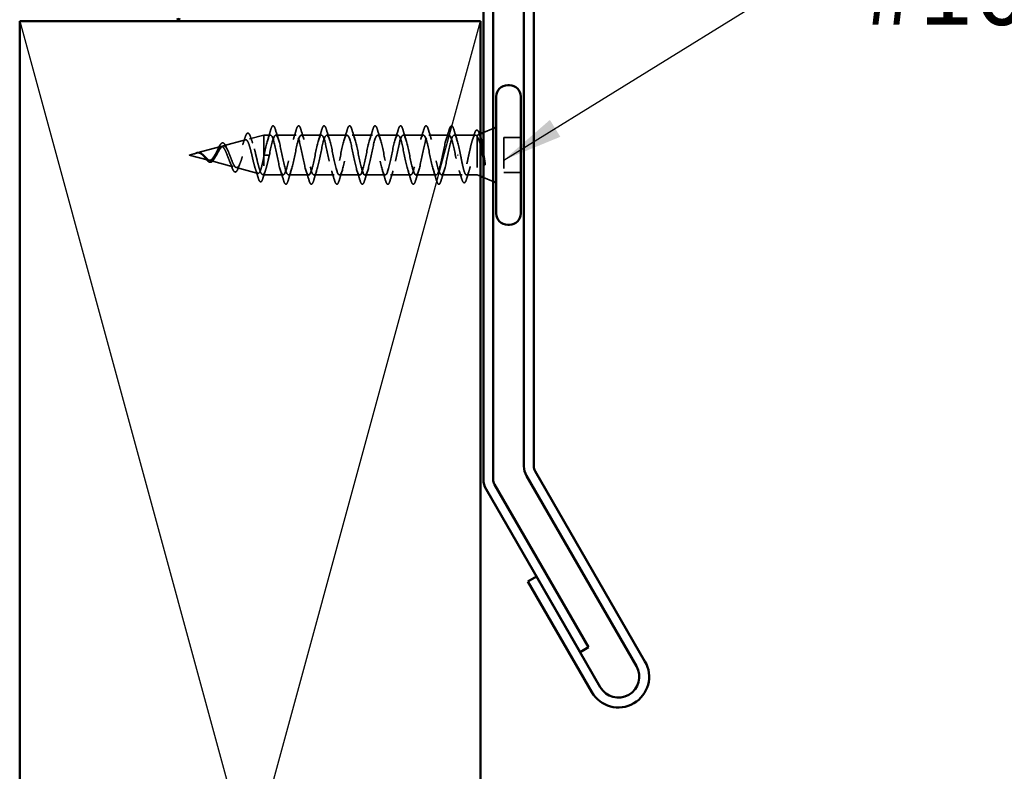
# Model space of a CAD drawing. Units: inches. Extents: x 0.6 to 33.4, y 0.6 to 21.4.
# Drawn here: x 17.2 to 20.4, y 9.8 to 12.3 of the extents above; entities that cross this region are included whole.
import ezdxf

# ---------------------------------------------------------------- set-up
doc = ezdxf.new("R2010")
doc.units = ezdxf.units.IN
doc.header["$LTSCALE"] = 2
doc.header["$MEASUREMENT"] = 0
doc.linetypes.add('DASHED', pattern=[0.2067, 0.1654, -0.0413])
for name, color, linetype, lineweight in [('Hidden (ANSI)', 7, 'DASHED', 35), ('Sketch Geometry (ANSI)', 7, 'Continuous', 25), ('Symbol (ANSI)', 7, 'Continuous', 25), ('Visible (ANSI)', 7, 'Continuous', 50)]:
    doc.layers.add(name, color=color, linetype=linetype, lineweight=lineweight)
doc.styles.add('Note Text (ANSI)', font='tahoma.ttf')
doc.dimstyles.new('Default (ANSI)$7', dxfattribs={"dimscale": 2, "dimtxt": 0.12, "dimasz": 0.098425, "dimexe": 0.125, "dimexo": 0.0625, "dimgap": 0.031496, "dimtad": 0, "dimtih": 1, "dimtoh": 1, "dimrnd": 1e-08, "dimzin": 4, "dimdsep": 46, "dimtxsty": 'Note Text (ANSI)', "dimcen": 0.09, "dimdle": 0.393701, "dimclrd": 256, "dimclre": 256, "dimclrt": 256, "dimadec": 0, "dimazin": 1, "dimtfac": 1, "dimtofl": 0, "dimtmove": 0, "dimatfit": 3, "dimfxl": 1, "dimtolj": 1, "dimtzin": 4, "dimlwd": -1, "dimlwe": -1, "dimarcsym": 0})

msp = doc.modelspace()

# ---------------------------------------------------------------- linework, layer by layer
at = {"layer": 'Hidden (ANSI)', "ltscale": 0.001508}
for q in [(17.74852, 12.26553), (17.74939, 12.26553)]:
    msp.add_line((17.74895, 12.2639), q, dxfattribs=at)
at = {"layer": 'Hidden (ANSI)', "ltscale": 0.046387}
msp.add_line((17.9798, 11.88228), (18.02695, 11.89489), dxfattribs=at)
at = {"layer": 'Hidden (ANSI)', "ltscale": 0.194373}
msp.add_line((18.02695, 11.89489), (18.02695, 11.76489), dxfattribs=at)
at = {"layer": 'Hidden (ANSI)', "ltscale": 0.020614}
msp.add_line((18.0487, 11.89489), (18.02695, 11.89489), dxfattribs=at)
at = {"layer": 'Hidden (ANSI)', "ltscale": 0.062755}
for p, q in [((18.1317, 11.89489), (18.0657, 11.89489)), ((18.2147, 11.89489), (18.1487, 11.89489)), ((18.2977, 11.89489), (18.2317, 11.89489)), ((18.3807, 11.89489), (18.3147, 11.89489)), ((18.4637, 11.89489), (18.3977, 11.89489)), ((18.5467, 11.89489), (18.4807, 11.89489)), ((18.6297, 11.89489), (18.5637, 11.89489)), ((18.1732, 11.76489), (18.1072, 11.76489)), ((18.2562, 11.76489), (18.1902, 11.76489)), ((18.3392, 11.76489), (18.2732, 11.76489)), ((18.4222, 11.76489), (18.3562, 11.76489)), ((18.5052, 11.76489), (18.4392, 11.76489)), ((18.5882, 11.76489), (18.5222, 11.76489))]:
    msp.add_line(p, q, dxfattribs=at)
at = {"layer": 'Hidden (ANSI)', "ltscale": 0.066139}
msp.add_line((18.71626, 11.89489), (18.6467, 11.89489), dxfattribs=at)
at = {"layer": 'Hidden (ANSI)', "ltscale": 0.006265}
msp.add_line((18.72576, 11.89643), (18.73195, 11.89893), dxfattribs=at)
at = {"layer": 'Hidden (ANSI)', "ltscale": 0.032759}
for p, q in [((18.74195, 11.90296), (18.77395, 11.91586)), ((18.74195, 11.75683), (18.77395, 11.74393))]:
    msp.add_line(p, q, dxfattribs=at)
at = {"layer": 'Hidden (ANSI)', "ltscale": 0.072171}
msp.add_line((17.89447, 11.85946), (17.96778, 11.87907), dxfattribs=at)
at = {"layer": 'Hidden (ANSI)', "ltscale": 0.004297}
msp.add_line((18.72195, 11.89124), (18.72195, 11.88956), dxfattribs=at)
at = {"layer": 'Hidden (ANSI)', "ltscale": 0.16912}
msp.add_line((18.72195, 11.88956), (18.72195, 11.76489), dxfattribs=at)
at = {"layer": 'Hidden (ANSI)', "ltscale": 0.053232}
for p, q in [((18.86395, 11.88639), (18.80795, 11.88639)), ((18.86395, 11.77339), (18.80795, 11.77339))]:
    msp.add_line(p, q, dxfattribs=at)
at = {"layer": 'Hidden (ANSI)', "ltscale": 0.107515}
msp.add_line((18.80795, 11.88639), (18.80795, 11.77339), dxfattribs=at)
at = {"layer": 'Hidden (ANSI)', "ltscale": 0.022741}
msp.add_line((17.78395, 11.82989), (17.80712, 11.83609), dxfattribs=at)
at = {"layer": 'Hidden (ANSI)', "ltscale": 0.077103}
msp.add_line((17.80914, 11.83663), (17.88745, 11.85758), dxfattribs=at)
at = {"layer": 'Hidden (ANSI)', "ltscale": 0.062337}
msp.add_line((17.78395, 11.82989), (17.84729, 11.81295), dxfattribs=at)
at = {"layer": 'Hidden (ANSI)', "ltscale": 0.074634}
msp.add_line((17.85181, 11.81174), (17.92762, 11.79147), dxfattribs=at)
at = {"layer": 'Hidden (ANSI)', "ltscale": 0.028664}
for p, q in [((18.03549, 11.82989), (18.02795, 11.82989)), ((18.04495, 11.82989), (18.03742, 11.82989))]:
    msp.add_line(p, q, dxfattribs=at)
at = {"layer": 'Hidden (ANSI)', "ltscale": 0.002412}
for p, q in [((18.03742, 11.82989), (18.03549, 11.82989)), ((18.65799, 11.82989), (18.65992, 11.82989))]:
    msp.add_line(p, q, dxfattribs=at)
at = {"layer": 'Hidden (ANSI)', "ltscale": 0.069707}
msp.add_line((17.93714, 11.78892), (18.00795, 11.76998), dxfattribs=at)
at = {"layer": 'Hidden (ANSI)', "ltscale": 0.004328}
msp.add_line((18.02246, 11.7661), (18.02695, 11.76489), dxfattribs=at)
at = {"layer": 'Hidden (ANSI)', "ltscale": 0.060136}
msp.add_line((18.0902, 11.76489), (18.02695, 11.76489), dxfattribs=at)
at = {"layer": 'Hidden (ANSI)', "ltscale": 0.063883}
msp.add_line((18.67239, 11.76489), (18.6052, 11.76489), dxfattribs=at)
at = {"layer": 'Hidden (ANSI)', "ltscale": 0.03317}
msp.add_line((18.72195, 11.76489), (18.68702, 11.76489), dxfattribs=at)
at = {"layer": 'Hidden (ANSI)', "ltscale": 0.010169}
msp.add_line((18.72195, 11.76489), (18.73195, 11.76086), dxfattribs=at)
at = {"layer": 'Hidden (ANSI)', "ltscale": 0.086584}
msp.add_open_spline([(17.96529, 11.88537), (17.96676, 11.8901), (17.96824, 11.89389), (17.97123, 11.89922), (17.9728, 11.90092), (17.97661, 11.90138), (17.97832, 11.90001), (17.98116, 11.89563), (17.98249, 11.89244), (17.9838, 11.8884)], degree=3, knots=[0, 0, 0, 0, 0.05815934, 0.05815934, 0.11692964, 0.11692964, 0.1740838, 0.1740838, 0.23024531, 0.23024531, 0.23024531, 0.23024531], dxfattribs=at)
at = {"layer": 'Hidden (ANSI)', "ltscale": 1.076982}
for points, knots in [([(18.65045, 11.82989), (18.64502, 11.85666), (18.63958, 11.88246), (18.63414, 11.89127), (18.6287, 11.90008), (18.62326, 11.89127), (18.61782, 11.87031), (18.61238, 11.84935), (18.60694, 11.81775), (18.6015, 11.79513), (18.59606, 11.77252), (18.59062, 11.76052), (18.58518, 11.76659), (18.57974, 11.77266), (18.5743, 11.79635), (18.56887, 11.82297), (18.56343, 11.84958), (18.55799, 11.87718), (18.55255, 11.88864), (18.54711, 11.90009), (18.54167, 11.89458), (18.53623, 11.87551), (18.53079, 11.85644), (18.52535, 11.8252), (18.51991, 11.80119), (18.51447, 11.77717), (18.50903, 11.76212), (18.50359, 11.76538), (18.49815, 11.76863), (18.49272, 11.78996), (18.48728, 11.81612), (18.48184, 11.84227), (18.4764, 11.87137), (18.47096, 11.88534), (18.46552, 11.89931), (18.46008, 11.89714), (18.45464, 11.88018), (18.4492, 11.86323), (18.44376, 11.8327), (18.43832, 11.80757), (18.43288, 11.78243), (18.42744, 11.7645), (18.422, 11.7649), (18.41657, 11.76531), (18.41113, 11.78402), (18.40569, 11.80942), (18.40025, 11.83482), (18.39481, 11.86508), (18.38937, 11.88141), (18.38393, 11.89773), (18.37849, 11.89894), (18.37305, 11.88429), (18.36761, 11.86963), (18.36217, 11.84017), (18.35673, 11.8142), (18.35129, 11.78823), (18.34585, 11.76762), (18.34042, 11.76517), (18.33498, 11.76272), (18.32954, 11.7786), (18.3241, 11.80296), (18.31866, 11.82732), (18.31322, 11.8584), (18.30778, 11.87689), (18.30234, 11.89538), (18.2969, 11.89995), (18.29146, 11.88777), (18.28602, 11.87559), (18.28058, 11.84753), (18.27514, 11.82101), (18.26971, 11.7945), (18.26427, 11.77145), (18.25883, 11.76617), (18.25339, 11.76089), (18.24795, 11.77377), (18.24251, 11.79681), (18.23707, 11.81985), (18.23163, 11.85138), (18.22619, 11.87183), (18.22075, 11.89228), (18.21531, 11.90017), (18.20987, 11.89059), (18.20443, 11.88102), (18.19899, 11.85468), (18.19356, 11.82793), (18.18812, 11.80118), (18.18268, 11.77594), (18.17724, 11.7679), (18.1718, 11.75986), (18.16636, 11.76958), (18.16092, 11.79103), (18.15548, 11.81249), (18.15004, 11.84413), (18.1446, 11.8663), (18.13916, 11.88847), (18.13372, 11.89958), (18.12828, 11.89273), (18.12284, 11.88587), (18.11741, 11.86155), (18.11197, 11.83487), (18.10653, 11.80818), (18.10109, 11.78106), (18.09565, 11.77034), (18.09021, 11.75962), (18.08477, 11.76607), (18.07933, 11.7857), (18.07389, 11.80533), (18.06845, 11.83671), (18.06301, 11.86035), (18.05757, 11.884), (18.05213, 11.8982), (18.04669, 11.89414), (18.04126, 11.89009), (18.03582, 11.86806), (18.03038, 11.84175), (18.02957, 11.83784), (18.02876, 11.83387), (18.02795, 11.82989)], [0, 0, 0, 0, 1.2352769, 1.2352769, 1.2352769, 2.4705539, 2.4705539, 2.4705539, 3.7058308, 3.7058308, 3.7058308, 4.9411078, 4.9411078, 4.9411078, 6.1763847, 6.1763847, 6.1763847, 7.4116617, 7.4116617, 7.4116617, 8.6469386, 8.6469386, 8.6469386, 9.8822156, 9.8822156, 9.8822156, 11.1174925, 11.1174925, 11.1174925, 12.3527695, 12.3527695, 12.3527695, 13.5880464, 13.5880464, 13.5880464, 14.8233233, 14.8233233, 14.8233233, 16.0586003, 16.0586003, 16.0586003, 17.2938772, 17.2938772, 17.2938772, 18.5291542, 18.5291542, 18.5291542, 19.7644311, 19.7644311, 19.7644311, 20.9997081, 20.9997081, 20.9997081, 22.234985, 22.234985, 22.234985, 23.470262, 23.470262, 23.470262, 24.7055389, 24.7055389, 24.7055389, 25.9408158, 25.9408158, 25.9408158, 27.1760928, 27.1760928, 27.1760928, 28.4113697, 28.4113697, 28.4113697, 29.6466467, 29.6466467, 29.6466467, 30.8819236, 30.8819236, 30.8819236, 32.1172006, 32.1172006, 32.1172006, 33.3524775, 33.3524775, 33.3524775, 34.5877545, 34.5877545, 34.5877545, 35.8230314, 35.8230314, 35.8230314, 37.0583084, 37.0583084, 37.0583084, 38.2935853, 38.2935853, 38.2935853, 39.5288622, 39.5288622, 39.5288622, 40.7641392, 40.7641392, 40.7641392, 41.9994161, 41.9994161, 41.9994161, 43.2346931, 43.2346931, 43.2346931, 44.46997, 44.46997, 44.46997, 45.705247, 45.705247, 45.705247, 46.9405239, 46.9405239, 46.9405239, 47.1238898, 47.1238898, 47.1238898, 47.1238898]), ([(18.04495, 11.82989), (18.05039, 11.85666), (18.05583, 11.88246), (18.06127, 11.89127), (18.06671, 11.90008), (18.07215, 11.89127), (18.07759, 11.87031), (18.08303, 11.84935), (18.08847, 11.81775), (18.09391, 11.79513), (18.09935, 11.77252), (18.10479, 11.76052), (18.11023, 11.76659), (18.11567, 11.77266), (18.1211, 11.79635), (18.12654, 11.82297), (18.13198, 11.84958), (18.13742, 11.87718), (18.14286, 11.88864), (18.1483, 11.90009), (18.15374, 11.89458), (18.15918, 11.87551), (18.16462, 11.85644), (18.17006, 11.8252), (18.1755, 11.80119), (18.18094, 11.77717), (18.18638, 11.76212), (18.19182, 11.76538), (18.19725, 11.76863), (18.20269, 11.78996), (18.20813, 11.81612), (18.21357, 11.84227), (18.21901, 11.87137), (18.22445, 11.88534), (18.22989, 11.89931), (18.23533, 11.89714), (18.24077, 11.88018), (18.24621, 11.86323), (18.25165, 11.8327), (18.25709, 11.80757), (18.26253, 11.78243), (18.26797, 11.7645), (18.2734, 11.7649), (18.27884, 11.76531), (18.28428, 11.78402), (18.28972, 11.80942), (18.29516, 11.83482), (18.3006, 11.86508), (18.30604, 11.88141), (18.31148, 11.89773), (18.31692, 11.89894), (18.32236, 11.88429), (18.3278, 11.86963), (18.33324, 11.84017), (18.33868, 11.8142), (18.34411, 11.78823), (18.34955, 11.76762), (18.35499, 11.76517), (18.36043, 11.76272), (18.36587, 11.7786), (18.37131, 11.80296), (18.37675, 11.82732), (18.38219, 11.8584), (18.38763, 11.87689), (18.39307, 11.89538), (18.39851, 11.89995), (18.40395, 11.88777), (18.40939, 11.87559), (18.41483, 11.84753), (18.42026, 11.82101), (18.4257, 11.7945), (18.43114, 11.77145), (18.43658, 11.76617), (18.44202, 11.76089), (18.44746, 11.77377), (18.4529, 11.79681), (18.45834, 11.81985), (18.46378, 11.85138), (18.46922, 11.87183), (18.47466, 11.89228), (18.4801, 11.90017), (18.48554, 11.89059), (18.49098, 11.88102), (18.49641, 11.85468), (18.50185, 11.82793), (18.50729, 11.80118), (18.51273, 11.77594), (18.51817, 11.7679), (18.52361, 11.75986), (18.52905, 11.76958), (18.53449, 11.79103), (18.53993, 11.81249), (18.54537, 11.84413), (18.55081, 11.8663), (18.55625, 11.88847), (18.56169, 11.89958), (18.56713, 11.89273), (18.57256, 11.88587), (18.578, 11.86155), (18.58344, 11.83487), (18.58888, 11.80818), (18.59432, 11.78106), (18.59976, 11.77034), (18.6052, 11.75962), (18.61064, 11.76607), (18.61608, 11.7857), (18.62152, 11.80533), (18.62696, 11.83671), (18.6324, 11.86035), (18.63784, 11.884), (18.64328, 11.8982), (18.64871, 11.89414), (18.65415, 11.89009), (18.65959, 11.86806), (18.66503, 11.84175), (18.66584, 11.83784), (18.66665, 11.83387), (18.66745, 11.82989)], [-47.1238898, -47.1238898, -47.1238898, -47.1238898, -45.8886129, -45.8886129, -45.8886129, -44.6533359, -44.6533359, -44.6533359, -43.418059, -43.418059, -43.418059, -42.182782, -42.182782, -42.182782, -40.9475051, -40.9475051, -40.9475051, -39.7122281, -39.7122281, -39.7122281, -38.4769512, -38.4769512, -38.4769512, -37.2416742, -37.2416742, -37.2416742, -36.0063973, -36.0063973, -36.0063973, -34.7711204, -34.7711204, -34.7711204, -33.5358434, -33.5358434, -33.5358434, -32.3005665, -32.3005665, -32.3005665, -31.0652895, -31.0652895, -31.0652895, -29.8300126, -29.8300126, -29.8300126, -28.5947356, -28.5947356, -28.5947356, -27.3594587, -27.3594587, -27.3594587, -26.1241817, -26.1241817, -26.1241817, -24.8889048, -24.8889048, -24.8889048, -23.6536278, -23.6536278, -23.6536278, -22.4183509, -22.4183509, -22.4183509, -21.183074, -21.183074, -21.183074, -19.947797, -19.947797, -19.947797, -18.7125201, -18.7125201, -18.7125201, -17.4772431, -17.4772431, -17.4772431, -16.2419662, -16.2419662, -16.2419662, -15.0066892, -15.0066892, -15.0066892, -13.7714123, -13.7714123, -13.7714123, -12.5361353, -12.5361353, -12.5361353, -11.3008584, -11.3008584, -11.3008584, -10.0655815, -10.0655815, -10.0655815, -8.8303045, -8.8303045, -8.8303045, -7.5950276, -7.5950276, -7.5950276, -6.3597506, -6.3597506, -6.3597506, -5.1244737, -5.1244737, -5.1244737, -3.8891967, -3.8891967, -3.8891967, -2.6539198, -2.6539198, -2.6539198, -1.4186428, -1.4186428, -1.4186428, -0.1833659, -0.1833659, -0.1833659, 0, 0, 0, 0])]:
    msp.add_open_spline(points, degree=3, knots=knots, dxfattribs=at)
at = {"layer": 'Hidden (ANSI)', "ltscale": 0.031888}
for points in [[(18.03988, 11.88092), (18.04329, 11.89133), (18.04652, 11.90199), (18.04965, 11.91267)], [(18.06476, 11.91267), (18.06789, 11.90199), (18.07112, 11.89133), (18.07453, 11.88092)], [(18.12288, 11.88092), (18.12629, 11.89133), (18.12952, 11.90199), (18.13265, 11.91267)], [(18.14776, 11.91267), (18.15089, 11.90199), (18.15412, 11.89133), (18.15753, 11.88092)], [(18.20588, 11.88092), (18.20929, 11.89133), (18.21252, 11.90199), (18.21565, 11.91267)], [(18.23076, 11.91267), (18.23389, 11.90199), (18.23712, 11.89133), (18.24053, 11.88092)], [(18.28888, 11.88092), (18.29229, 11.89133), (18.29552, 11.90199), (18.29865, 11.91267)], [(18.31376, 11.91267), (18.31689, 11.90199), (18.32012, 11.89133), (18.32353, 11.88092)], [(18.37188, 11.88092), (18.37529, 11.89133), (18.37852, 11.90199), (18.38165, 11.91267)], [(18.39676, 11.91267), (18.39989, 11.90199), (18.40312, 11.89133), (18.40653, 11.88092)], [(18.45488, 11.88092), (18.45829, 11.89133), (18.46152, 11.90199), (18.46465, 11.91267)], [(18.47976, 11.91267), (18.48289, 11.90199), (18.48612, 11.89133), (18.48953, 11.88092)], [(18.53788, 11.88092), (18.54129, 11.89133), (18.54452, 11.90199), (18.54765, 11.91267)], [(18.56276, 11.91267), (18.56589, 11.90199), (18.56912, 11.89133), (18.57253, 11.88092)], [(18.62088, 11.88092), (18.62429, 11.89133), (18.62752, 11.90199), (18.63065, 11.91267)], [(18.64576, 11.91267), (18.64889, 11.90199), (18.65212, 11.89133), (18.65553, 11.88092)], [(18.09115, 11.74711), (18.08802, 11.7578), (18.08479, 11.76846), (18.08138, 11.77887)], [(18.11603, 11.77887), (18.11262, 11.76846), (18.10939, 11.7578), (18.10626, 11.74711)], [(18.17415, 11.74711), (18.17102, 11.7578), (18.16779, 11.76846), (18.16438, 11.77887)], [(18.19903, 11.77887), (18.19562, 11.76846), (18.19239, 11.7578), (18.18926, 11.74711)], [(18.25715, 11.74711), (18.25402, 11.7578), (18.25079, 11.76846), (18.24738, 11.77887)], [(18.28203, 11.77887), (18.27862, 11.76846), (18.27539, 11.7578), (18.27226, 11.74711)], [(18.34015, 11.74711), (18.33702, 11.7578), (18.33379, 11.76846), (18.33038, 11.77887)], [(18.36503, 11.77887), (18.36162, 11.76846), (18.35839, 11.7578), (18.35526, 11.74711)], [(18.42315, 11.74711), (18.42002, 11.7578), (18.41679, 11.76846), (18.41338, 11.77887)], [(18.44803, 11.77887), (18.44462, 11.76846), (18.44139, 11.7578), (18.43826, 11.74711)], [(18.50615, 11.74711), (18.50302, 11.7578), (18.49979, 11.76846), (18.49638, 11.77887)], [(18.53103, 11.77887), (18.52762, 11.76846), (18.52439, 11.7578), (18.52126, 11.74711)], [(18.58915, 11.74711), (18.58602, 11.7578), (18.58279, 11.76846), (18.57938, 11.77887)], [(18.61403, 11.77887), (18.61062, 11.76846), (18.60739, 11.7578), (18.60426, 11.74711)]]:
    msp.add_open_spline(points, degree=3, dxfattribs=at)
at = {"layer": 'Hidden (ANSI)', "ltscale": 0.090851}
for points in [[(18.04965, 11.91267), (18.05114, 11.91774), (18.0526, 11.9213), (18.05512, 11.92426), (18.05612, 11.92491), (18.05908, 11.92487), (18.06047, 11.92324), (18.06277, 11.91876), (18.06377, 11.91605), (18.06476, 11.91267)], [(18.13265, 11.91267), (18.13414, 11.91774), (18.1356, 11.9213), (18.13812, 11.92426), (18.13912, 11.92491), (18.14208, 11.92487), (18.14347, 11.92324), (18.14577, 11.91876), (18.14677, 11.91605), (18.14776, 11.91267)], [(18.21565, 11.91267), (18.21714, 11.91774), (18.2186, 11.9213), (18.22112, 11.92426), (18.22212, 11.92491), (18.22508, 11.92487), (18.22647, 11.92324), (18.22877, 11.91876), (18.22977, 11.91605), (18.23076, 11.91267)], [(18.29865, 11.91267), (18.30014, 11.91774), (18.3016, 11.9213), (18.30412, 11.92426), (18.30512, 11.92491), (18.30808, 11.92487), (18.30947, 11.92324), (18.31177, 11.91876), (18.31277, 11.91605), (18.31376, 11.91267)], [(18.38165, 11.91267), (18.38314, 11.91774), (18.3846, 11.9213), (18.38712, 11.92426), (18.38812, 11.92491), (18.39108, 11.92487), (18.39247, 11.92324), (18.39477, 11.91876), (18.39577, 11.91605), (18.39676, 11.91267)], [(18.46465, 11.91267), (18.46614, 11.91774), (18.4676, 11.9213), (18.47012, 11.92426), (18.47112, 11.92491), (18.47408, 11.92487), (18.47547, 11.92324), (18.47777, 11.91876), (18.47877, 11.91605), (18.47976, 11.91267)], [(18.54765, 11.91267), (18.54914, 11.91774), (18.5506, 11.9213), (18.55312, 11.92426), (18.55412, 11.92491), (18.55708, 11.92487), (18.55847, 11.92324), (18.56077, 11.91876), (18.56177, 11.91605), (18.56276, 11.91267)], [(18.63065, 11.91267), (18.63214, 11.91774), (18.6336, 11.9213), (18.63612, 11.92426), (18.63712, 11.92491), (18.64008, 11.92487), (18.64147, 11.92324), (18.64377, 11.91876), (18.64477, 11.91605), (18.64576, 11.91267)], [(18.10626, 11.74711), (18.10477, 11.74205), (18.10331, 11.73848), (18.10079, 11.73553), (18.09979, 11.73488), (18.09683, 11.73492), (18.09543, 11.73655), (18.09314, 11.74103), (18.09214, 11.74374), (18.09115, 11.74711)], [(18.18926, 11.74711), (18.18777, 11.74205), (18.18631, 11.73848), (18.18379, 11.73553), (18.18279, 11.73488), (18.17983, 11.73492), (18.17843, 11.73655), (18.17614, 11.74103), (18.17514, 11.74374), (18.17415, 11.74711)], [(18.27226, 11.74711), (18.27077, 11.74205), (18.26931, 11.73848), (18.26679, 11.73553), (18.26579, 11.73488), (18.26283, 11.73492), (18.26143, 11.73655), (18.25914, 11.74103), (18.25814, 11.74374), (18.25715, 11.74711)], [(18.35526, 11.74711), (18.35377, 11.74205), (18.35231, 11.73848), (18.34979, 11.73553), (18.34879, 11.73488), (18.34583, 11.73492), (18.34443, 11.73655), (18.34214, 11.74103), (18.34114, 11.74374), (18.34015, 11.74711)], [(18.43826, 11.74711), (18.43677, 11.74205), (18.43531, 11.73848), (18.43279, 11.73553), (18.43179, 11.73488), (18.42883, 11.73492), (18.42743, 11.73655), (18.42514, 11.74103), (18.42414, 11.74374), (18.42315, 11.74711)], [(18.52126, 11.74711), (18.51977, 11.74205), (18.51831, 11.73848), (18.51579, 11.73553), (18.51479, 11.73488), (18.51183, 11.73492), (18.51043, 11.73655), (18.50814, 11.74103), (18.50714, 11.74374), (18.50615, 11.74711)], [(18.60426, 11.74711), (18.60277, 11.74205), (18.60131, 11.73848), (18.59879, 11.73553), (18.59779, 11.73488), (18.59483, 11.73492), (18.59343, 11.73655), (18.59114, 11.74103), (18.59014, 11.74374), (18.58915, 11.74711)]]:
    msp.add_open_spline(points, degree=3, knots=[0, 0, 0, 0, 0.08068206, 0.08068206, 0.12137804, 0.12137804, 0.18811443, 0.18811443, 0.24184971, 0.24184971, 0.24184971, 0.24184971], dxfattribs=at)
at = {"layer": 'Hidden (ANSI)', "ltscale": 0.324094}
msp.add_open_spline([(18.72195, 11.88956), (18.72009, 11.893), (18.71825, 11.89481), (18.71453, 11.89497), (18.71269, 11.89333), (18.70897, 11.88676), (18.70713, 11.88192), (18.70341, 11.86965), (18.70157, 11.86236), (18.69785, 11.84631), (18.69601, 11.83772), (18.69229, 11.82041), (18.69044, 11.81186), (18.68672, 11.79598), (18.68488, 11.78882), (18.68116, 11.77687), (18.67932, 11.77221), (18.6756, 11.76606), (18.67376, 11.76463), (18.67004, 11.76524), (18.6682, 11.76727), (18.66448, 11.77454), (18.66263, 11.77971), (18.65905, 11.79205), (18.65734, 11.79893), (18.65389, 11.81391), (18.65218, 11.82187), (18.65045, 11.82989)], degree=3, knots=[0, 0, 0, 0, 0.06748173, 0.06748173, 0.13496346, 0.13496346, 0.20244519, 0.20244519, 0.26992692, 0.26992692, 0.33740864, 0.33740864, 0.40489037, 0.40489037, 0.4723721, 0.4723721, 0.53985383, 0.53985383, 0.60733556, 0.60733556, 0.67481729, 0.67481729, 0.74229902, 0.74229902, 0.8048716, 0.8048716, 0.86744418, 0.86744418, 0.86744418, 0.86744418], dxfattribs=at)
at = {"layer": 'Hidden (ANSI)', "ltscale": 0.018879}
msp.add_open_spline([(18.70655, 11.8798), (18.70861, 11.88594), (18.71059, 11.89218), (18.71253, 11.89846)], degree=3, dxfattribs=at)
at = {"layer": 'Hidden (ANSI)', "ltscale": 0.088709}
msp.add_open_spline([(18.71253, 11.89846), (18.71402, 11.90329), (18.71551, 11.90684), (18.71797, 11.91001), (18.71886, 11.91076), (18.72182, 11.91155), (18.72365, 11.91016), (18.7258, 11.90671), (18.72645, 11.90538), (18.72788, 11.90192), (18.72866, 11.89967), (18.72944, 11.89709)], degree=3, knots=[0, 0, 0, 0, 0.0707422, 0.0707422, 0.10601969, 0.10601969, 0.17099056, 0.17099056, 0.2005585, 0.2005585, 0.23613752, 0.23613752, 0.23613752, 0.23613752], dxfattribs=at)
at = {"layer": 'Hidden (ANSI)', "ltscale": 0.061402}
msp.add_open_spline([(18.72195, 11.89124), (18.72346, 11.89467), (18.72493, 11.89648), (18.72789, 11.89668), (18.72936, 11.895), (18.73143, 11.89028), (18.73204, 11.88863), (18.73263, 11.88673)], degree=3, knots=[0, 0, 0, 0, 0.06713685, 0.06713685, 0.13596331, 0.13596331, 0.1644502, 0.1644502, 0.1644502, 0.1644502], dxfattribs=at)
at = {"layer": 'Hidden (ANSI)', "ltscale": 0.008144}
msp.add_open_spline([(18.72944, 11.89709), (18.73027, 11.89435), (18.73111, 11.89162), (18.73195, 11.88889)], degree=3, dxfattribs=at)
at = {"layer": 'Hidden (ANSI)', "ltscale": 0.544082}
msp.add_open_spline([(18.02695, 11.82444), (18.02528, 11.81599), (18.0236, 11.80785), (18.02022, 11.79332), (18.01854, 11.78704), (18.01515, 11.77716), (18.01348, 11.77362), (18.01009, 11.76973), (18.00841, 11.76936), (18.00502, 11.77181), (18.00334, 11.77454), (17.99994, 11.78268), (17.99826, 11.78796), (17.99486, 11.8003), (17.99318, 11.8072), (17.98978, 11.82164), (17.98809, 11.82902), (17.98469, 11.84324), (17.983, 11.84994), (17.97959, 11.86174), (17.9779, 11.86675), (17.97449, 11.87441), (17.9728, 11.87703), (17.96938, 11.87954), (17.96769, 11.87948), (17.96426, 11.87672), (17.96257, 11.87411), (17.95914, 11.86677), (17.95744, 11.86216), (17.95401, 11.85162), (17.95231, 11.84584), (17.94887, 11.83394), (17.94717, 11.82796), (17.94372, 11.81666), (17.94201, 11.81145), (17.93856, 11.80252), (17.93685, 11.79886), (17.93339, 11.79359), (17.93167, 11.79198), (17.9282, 11.791), (17.92648, 11.79158), (17.923, 11.79479), (17.92128, 11.79733), (17.91779, 11.80395), (17.91606, 11.80791), (17.91255, 11.81664), (17.91082, 11.82129), (17.9073, 11.83054), (17.90556, 11.83504), (17.90203, 11.84324), (17.90028, 11.84687), (17.89673, 11.85271), (17.89497, 11.8549), (17.8914, 11.85755), (17.88963, 11.85804), (17.88604, 11.85729), (17.88426, 11.85612), (17.88064, 11.85237), (17.87884, 11.84988), (17.87541, 11.84437), (17.87382, 11.84154), (17.8706, 11.8357), (17.86901, 11.83276), (17.86737, 11.82989)], degree=3, knots=[0, 0, 0, 0, 0.0662455, 0.0662455, 0.1312266, 0.1312266, 0.1949439, 0.1949439, 0.2573984, 0.2573984, 0.3185909, 0.3185909, 0.3785225, 0.3785225, 0.4371941, 0.4371941, 0.4946071, 0.4946071, 0.5507627, 0.5507627, 0.6056626, 0.6056626, 0.6593082, 0.6593082, 0.7117016, 0.7117016, 0.7628447, 0.7628447, 0.8127399, 0.8127399, 0.8613896, 0.8613896, 0.9087967, 0.9087967, 0.9549645, 0.9549645, 0.9998965, 0.9998965, 1.0435967, 1.0435967, 1.0860698, 1.0860698, 1.1273208, 1.1273208, 1.1673558, 1.1673558, 1.2061815, 1.2061815, 1.2438056, 1.2438056, 1.2802371, 1.2802371, 1.3154864, 1.3154864, 1.3495657, 1.3495657, 1.3824892, 1.3824892, 1.4142741, 1.4142741, 1.4412543, 1.4412543, 1.4671582, 1.4671582, 1.4671582, 1.4671582], dxfattribs=at)
at = {"layer": 'Hidden (ANSI)', "ltscale": 0.504207}
msp.add_open_spline([(17.87314, 11.82989), (17.87517, 11.83346), (17.87712, 11.83713), (17.88106, 11.84426), (17.883, 11.84762), (17.88689, 11.85344), (17.88881, 11.85578), (17.89267, 11.859), (17.89457, 11.85978), (17.8984, 11.85955), (17.90029, 11.85849), (17.9041, 11.8546), (17.90597, 11.85175), (17.90975, 11.84463), (17.91162, 11.84039), (17.91538, 11.8311), (17.91724, 11.82614), (17.92098, 11.81622), (17.92283, 11.81138), (17.92656, 11.80256), (17.9284, 11.79871), (17.93212, 11.79263), (17.93395, 11.79052), (17.93766, 11.78842), (17.93949, 11.78853), (17.94318, 11.79105), (17.945, 11.7935), (17.94869, 11.80048), (17.9505, 11.80499), (17.95418, 11.81552), (17.95599, 11.82145), (17.95966, 11.83394), (17.96147, 11.84037), (17.96513, 11.85283), (17.96694, 11.85871), (17.97059, 11.86905), (17.97239, 11.87335), (17.97604, 11.87973), (17.97784, 11.88167), (17.98148, 11.88281), (17.98328, 11.88194), (17.98691, 11.87739), (17.98871, 11.8737), (17.99233, 11.86392), (17.99413, 11.85788), (17.99775, 11.84421), (17.99955, 11.83669), (18.00316, 11.82118), (18.00496, 11.81334), (18.00857, 11.79842), (18.01036, 11.79151), (18.01397, 11.77963), (18.01576, 11.77482), (18.01913, 11.76848), (18.02069, 11.76669), (18.02384, 11.76562), (18.0254, 11.76639), (18.02695, 11.76842)], degree=3, knots=[0, 0, 0, 0, 0.0315308, 0.0315308, 0.0641805, 0.0641805, 0.0979786, 0.0979786, 0.1329491, 0.1329491, 0.1691118, 0.1691118, 0.2064833, 0.2064833, 0.2450775, 0.2450775, 0.2849064, 0.2849064, 0.3259802, 0.3259802, 0.3683075, 0.3683075, 0.4118959, 0.4118959, 0.4567522, 0.4567522, 0.5028821, 0.5028821, 0.5502906, 0.5502906, 0.5989824, 0.5989824, 0.6489613, 0.6489613, 0.7002309, 0.7002309, 0.7527945, 0.7527945, 0.8066547, 0.8066547, 0.8618141, 0.8618141, 0.918275, 0.918275, 0.9760395, 0.9760395, 1.0351092, 1.0351092, 1.095486, 1.095486, 1.1571712, 1.1571712, 1.2201662, 1.2201662, 1.2761521, 1.2761521, 1.3331843, 1.3331843, 1.3331843, 1.3331843], dxfattribs=at)
at = {"layer": 'Hidden (ANSI)', "ltscale": 0.073601}
msp.add_open_spline([(17.87781, 11.84977), (17.87932, 11.85323), (17.88082, 11.85643), (17.88375, 11.86185), (17.88521, 11.86412), (17.88821, 11.86762), (17.8898, 11.86883), (17.89314, 11.86972), (17.89491, 11.86931), (17.8979, 11.8672), (17.89922, 11.86563), (17.9018, 11.86157), (17.90306, 11.85903), (17.90429, 11.85612)], degree=3, knots=[0, 0, 0, 0, 0.03175002, 0.03175002, 0.06375291, 0.06375291, 0.09788531, 0.09788531, 0.13242329, 0.13242329, 0.16389148, 0.16389148, 0.19582475, 0.19582475, 0.19582475, 0.19582475], dxfattribs=at)
at = {"layer": 'Hidden (ANSI)', "ltscale": 0.023076}
msp.add_open_spline([(17.95778, 11.86287), (17.96042, 11.87014), (17.9629, 11.87773), (17.96529, 11.88537)], degree=3, dxfattribs=at)
at = {"layer": 'Hidden (ANSI)', "ltscale": 0.020481}
msp.add_open_spline([(17.9838, 11.8884), (17.98598, 11.88168), (17.98823, 11.87502), (17.9906, 11.86859)], degree=3, dxfattribs=at)
at = {"layer": 'Hidden (ANSI)', "ltscale": 0.275683}
msp.add_open_spline([(18.66745, 11.82989), (18.66911, 11.82128), (18.67074, 11.81274), (18.67404, 11.79684), (18.67568, 11.78963), (18.67898, 11.77754), (18.68062, 11.77277), (18.68392, 11.76635), (18.68556, 11.76477), (18.68886, 11.76503), (18.6905, 11.76688), (18.6938, 11.77378), (18.69544, 11.77876), (18.69874, 11.79123), (18.70037, 11.79858), (18.70368, 11.81468), (18.70531, 11.82326), (18.70862, 11.84049), (18.71025, 11.84896), (18.71356, 11.86466), (18.71519, 11.87171), (18.7177, 11.8806), (18.71855, 11.88328), (18.72025, 11.88787), (18.7211, 11.88977), (18.72195, 11.89124)], degree=3, knots=[0, 0, 0, 0, 0.06687142, 0.06687142, 0.13374283, 0.13374283, 0.20061425, 0.20061425, 0.26748567, 0.26748567, 0.33435708, 0.33435708, 0.4012285, 0.4012285, 0.46809992, 0.46809992, 0.53497133, 0.53497133, 0.60184275, 0.60184275, 0.66871417, 0.66871417, 0.70324308, 0.70324308, 0.737772, 0.737772, 0.737772, 0.737772], dxfattribs=at)
at = {"layer": 'Hidden (ANSI)', "ltscale": 0.042128}
msp.add_open_spline([(18.73195, 11.86426), (18.7306, 11.86918), (18.72924, 11.87363), (18.72591, 11.88287), (18.72396, 11.88698), (18.72195, 11.88956)], degree=3, knots=[0.17048443, 0.17048443, 0.17048443, 0.17048443, 0.21768686, 0.21768686, 0.28372234, 0.28372234, 0.28372234, 0.28372234], dxfattribs=at)
at = {"layer": 'Hidden (ANSI)', "ltscale": 0.014821}
msp.add_open_spline([(17.80376, 11.83501), (17.80211, 11.83441), (17.80083, 11.83386), (17.80017, 11.83356), (17.80006, 11.83351), (17.79996, 11.83346), (17.79994, 11.83344), (17.79991, 11.83342), (17.7999, 11.83342), (17.79989, 11.83341), (17.79989, 11.83341), (17.79989, 11.83341), (17.79989, 11.83341), (17.79989, 11.83341), (17.79989, 11.83341), (17.79989, 11.8334), (17.79989, 11.8334), (17.7999, 11.8334), (17.7999, 11.8334), (17.7999, 11.8334), (17.79991, 11.8334), (17.79993, 11.83341), (17.79995, 11.83341), (17.80008, 11.83344), (17.8003, 11.83352), (17.8007, 11.83366), (17.8011, 11.8338), (17.80214, 11.8342), (17.80274, 11.83443), (17.80562, 11.83553), (17.80787, 11.83636), (17.81015, 11.83688)], degree=3, knots=[0, 0, 0, 0, 0.01397013, 0.01397013, 0.01635801, 0.01635801, 0.01712636, 0.01712636, 0.01759978, 0.01759978, 0.01773598, 0.01773598, 0.01781809, 0.01781809, 0.01788584, 0.01788584, 0.01795891, 0.01795891, 0.01807628, 0.01807628, 0.01833703, 0.01833703, 0.01916095, 0.01916095, 0.02439922, 0.02439922, 0.04499316, 0.04499316, 0.07213098, 0.07213098, 0.1773839, 0.1773839, 0.1773839, 0.1773839], dxfattribs=at)
at = {"layer": 'Hidden (ANSI)', "ltscale": 0.013567}
msp.add_open_spline([(17.80003, 11.83349), (17.80199, 11.83447), (17.80394, 11.83551), (17.80764, 11.83718), (17.80945, 11.83785), (17.81153, 11.8383), (17.81186, 11.83837), (17.81219, 11.83842)], degree=3, knots=[0, 0, 0, 0, 0.016775095, 0.016775095, 0.033169004, 0.033169004, 0.03632094, 0.03632094, 0.03632094, 0.03632094], dxfattribs=at)
at = {"layer": 'Hidden (ANSI)', "ltscale": 0.007962}
msp.add_open_spline([(17.81114, 11.83681), (17.81014, 11.83673), (17.80912, 11.83657), (17.80667, 11.83601), (17.80523, 11.83555), (17.80376, 11.83501)], degree=3, knots=[0, 0, 0, 0, 0.009046419, 0.009046419, 0.021574315, 0.021574315, 0.021574315, 0.021574315], dxfattribs=at)
at = {"layer": 'Hidden (ANSI)', "ltscale": 0.003543}
msp.add_open_spline([(17.81015, 11.83688), (17.81067, 11.837), (17.8112, 11.8371), (17.81229, 11.83728), (17.81285, 11.83735), (17.81341, 11.83739)], degree=3, knots=[0, 0, 0, 0, 0.0046577974, 0.0046577974, 0.0097216205, 0.0097216205, 0.0097216205, 0.0097216205], dxfattribs=at)
at = {"layer": 'Hidden (ANSI)', "ltscale": 0.083957}
msp.add_open_spline([(17.86737, 11.82989), (17.86555, 11.82671), (17.86371, 11.8237), (17.85995, 11.81858), (17.85808, 11.8165), (17.85426, 11.81361), (17.85237, 11.81279), (17.84849, 11.8125), (17.84656, 11.81299), (17.84259, 11.8151), (17.84062, 11.81665), (17.83654, 11.82043), (17.83452, 11.82258), (17.83031, 11.82694), (17.82822, 11.82907), (17.82384, 11.83279), (17.82166, 11.83431), (17.818, 11.83596), (17.81664, 11.83639), (17.8139, 11.83686), (17.81254, 11.83692), (17.81114, 11.83681)], degree=3, knots=[0, 0, 0, 0, 0.02818547, 0.02818547, 0.05535616, 0.05535616, 0.08155578, 0.08155578, 0.10684016, 0.10684016, 0.13128192, 0.13128192, 0.1549776, 0.1549776, 0.17805851, 0.17805851, 0.20070773, 0.20070773, 0.21389493, 0.21389493, 0.22660204, 0.22660204, 0.22660204, 0.22660204], dxfattribs=at)
at = {"layer": 'Hidden (ANSI)', "ltscale": 0.018237}
msp.add_open_spline([(17.81219, 11.83842), (17.81414, 11.83872), (17.81607, 11.83865), (17.81976, 11.83771), (17.82155, 11.83688), (17.82448, 11.83498), (17.82568, 11.83404), (17.82684, 11.833)], degree=3, knots=[0, 0, 0, 0, 0.018430565, 0.018430565, 0.036071151, 0.036071151, 0.04873514, 0.04873514, 0.04873514, 0.04873514], dxfattribs=at)
at = {"layer": 'Hidden (ANSI)', "ltscale": 0.089656}
msp.add_open_spline([(17.81341, 11.83739), (17.81622, 11.8376), (17.81885, 11.83717), (17.82408, 11.83498), (17.82652, 11.83331), (17.83141, 11.82915), (17.83372, 11.82677), (17.83836, 11.82192), (17.84057, 11.81955), (17.84502, 11.81543), (17.84717, 11.81378), (17.85148, 11.81162), (17.85356, 11.8112), (17.85776, 11.81176), (17.8598, 11.81279), (17.86376, 11.81609), (17.86563, 11.81827), (17.86942, 11.82356), (17.87129, 11.82664), (17.87314, 11.82989)], degree=3, knots=[0, 0, 0, 0, 0.02542118, 0.02542118, 0.05061597, 0.05061597, 0.07599611, 0.07599611, 0.10184452, 0.10184452, 0.12835573, 0.12835573, 0.15566688, 0.15566688, 0.18387744, 0.18387744, 0.21097071, 0.21097071, 0.23938117, 0.23938117, 0.23938117, 0.23938117], dxfattribs=at)
at = {"layer": 'Hidden (ANSI)', "ltscale": 0.001758}
msp.add_open_spline([(17.82684, 11.833), (17.82712, 11.83274), (17.82741, 11.8325), (17.8277, 11.83227)], degree=3, dxfattribs=at)
at = {"layer": 'Hidden (ANSI)', "ltscale": 0.010901}
msp.add_open_spline([(17.87348, 11.84091), (17.87499, 11.8436), (17.87643, 11.84661), (17.87781, 11.84977)], degree=3, dxfattribs=at)
at = {"layer": 'Hidden (ANSI)', "ltscale": 0.010974}
msp.add_open_spline([(17.90429, 11.85612), (17.90566, 11.85288), (17.90708, 11.84976), (17.90855, 11.84686)], degree=3, dxfattribs=at)
at = {"layer": 'Hidden (ANSI)', "ltscale": 0.030286}
msp.add_open_spline([(18.74195, 11.83975), (18.74238, 11.83705), (18.7428, 11.83433), (18.74441, 11.82383), (18.74558, 11.81603), (18.74675, 11.80845)], degree=3, knots=[0.316172256, 0.316172256, 0.316172256, 0.316172256, 0.33737749, 0.33737749, 0.39716778, 0.39716778, 0.39716778, 0.39716778], dxfattribs=at)
at = {"layer": 'Hidden (ANSI)', "ltscale": 0.004115}
msp.add_open_spline([(17.83247, 11.82446), (17.83185, 11.82526), (17.83122, 11.826), (17.83057, 11.82665)], degree=3, dxfattribs=at)
at = {"layer": 'Hidden (ANSI)', "ltscale": 0.060472}
msp.add_open_spline([(17.8653, 11.8173), (17.8637, 11.81452), (17.86203, 11.81208), (17.85861, 11.80841), (17.85681, 11.80709), (17.85322, 11.8059), (17.85141, 11.80592), (17.84806, 11.80709), (17.84645, 11.80812), (17.84317, 11.81098), (17.84144, 11.81288), (17.83802, 11.81709), (17.83629, 11.81943), (17.83384, 11.82267), (17.83316, 11.82357), (17.83247, 11.82446)], degree=3, knots=[0, 0, 0, 0, 0.02871406, 0.02871406, 0.05661209, 0.05661209, 0.08235503, 0.08235503, 0.10555604, 0.10555604, 0.1295507, 0.1295507, 0.15224391, 0.15224391, 0.16083111, 0.16083111, 0.16083111, 0.16083111], dxfattribs=at)
at = {"layer": 'Hidden (ANSI)', "ltscale": 0.006235}
msp.add_open_spline([(17.86799, 11.82157), (17.86707, 11.82025), (17.86618, 11.81882), (17.8653, 11.8173)], degree=3, dxfattribs=at)
at = {"layer": 'Hidden (ANSI)', "ltscale": 0.017258}
msp.add_open_spline([(17.92197, 11.79246), (17.92004, 11.79799), (17.91802, 11.80343), (17.91587, 11.80849)], degree=3, dxfattribs=at)
at = {"layer": 'Hidden (ANSI)', "ltscale": 0.01577}
msp.add_open_spline([(17.94943, 11.80256), (17.94748, 11.79789), (17.94562, 11.79297), (17.94382, 11.78796)], degree=3, dxfattribs=at)
at = {"layer": 'Hidden (ANSI)', "ltscale": 0.005187}
msp.add_open_spline([(18.02795, 11.82989), (18.02762, 11.82807), (18.02729, 11.82625), (18.02695, 11.82444)], degree=3, dxfattribs=at)
at = {"layer": 'Hidden (ANSI)', "ltscale": 0.078553}
msp.add_open_spline([(18.02695, 11.76842), (18.02889, 11.77123), (18.03081, 11.77566), (18.03468, 11.78723), (18.0366, 11.79425), (18.03961, 11.80642), (18.04068, 11.81097), (18.04282, 11.82032), (18.04388, 11.8251), (18.04495, 11.82989)], degree=3, knots=[0, 0, 0, 0, 0.06772236, 0.06772236, 0.13544473, 0.13544473, 0.17287087, 0.17287087, 0.21029702, 0.21029702, 0.21029702, 0.21029702], dxfattribs=at)
at = {"layer": 'Hidden (ANSI)', "ltscale": 0.018944}
msp.add_open_spline([(18.74607, 11.80186), (18.7447, 11.80812), (18.74334, 11.81459), (18.74195, 11.8211)], degree=3, dxfattribs=at)
at = {"layer": 'Hidden (ANSI)', "ltscale": 0.014703}
msp.add_open_spline([(18.74675, 11.80845), (18.74706, 11.80644), (18.74732, 11.80439), (18.74765, 11.8007), (18.74769, 11.79935), (18.74759, 11.79845), (18.74756, 11.79825), (18.74749, 11.79809), (18.74748, 11.79806), (18.74744, 11.79803), (18.74743, 11.79801), (18.7474, 11.798), (18.74739, 11.798), (18.74736, 11.798), (18.74735, 11.798), (18.74732, 11.79802), (18.74731, 11.79802), (18.74727, 11.79806), (18.74725, 11.79808), (18.74717, 11.79817), (18.74712, 11.79826), (18.74691, 11.79869), (18.74674, 11.79923), (18.74642, 11.80033), (18.74623, 11.80112), (18.74607, 11.80186)], degree=3, knots=[0, 0, 0, 0, 0.015878436, 0.015878436, 0.030496322, 0.030496322, 0.033768739, 0.033768739, 0.034516096, 0.034516096, 0.034934038, 0.034934038, 0.035218632, 0.035218632, 0.035484827, 0.035484827, 0.035833283, 0.035833283, 0.03649102, 0.03649102, 0.038229075, 0.038229075, 0.045138635, 0.045138635, 0.057165667, 0.057165667, 0.057165667, 0.057165667], dxfattribs=at)
at = {"layer": 'Hidden (ANSI)', "ltscale": 0.081692}
msp.add_open_spline([(17.94382, 11.78796), (17.94232, 11.78377), (17.94079, 11.78041), (17.93758, 11.77582), (17.93575, 11.77442), (17.93199, 11.77456), (17.93038, 11.77574), (17.92742, 11.77956), (17.92598, 11.78229), (17.92369, 11.78772), (17.92283, 11.78999), (17.92197, 11.79246)], degree=3, knots=[0, 0, 0, 0, 0.05135843, 0.05135843, 0.10223548, 0.10223548, 0.14712421, 0.14712421, 0.19129017, 0.19129017, 0.21725135, 0.21725135, 0.21725135, 0.21725135], dxfattribs=at)
at = {"layer": 'Hidden (ANSI)', "ltscale": 0.028509}
msp.add_open_spline([(18.00807, 11.7566), (18.00526, 11.76615), (18.00237, 11.77568), (17.9993, 11.78497)], degree=3, dxfattribs=at)
at = {"layer": 'Hidden (ANSI)', "ltscale": 0.02659}
msp.add_open_spline([(18.03252, 11.78079), (18.0296, 11.77221), (18.02682, 11.7634), (18.02412, 11.75455)], degree=3, dxfattribs=at)
at = {"layer": 'Hidden (ANSI)', "ltscale": 0.028762}
msp.add_open_spline([(18.67165, 11.75148), (18.66877, 11.76109), (18.66581, 11.77065), (18.66268, 11.77998)], degree=3, dxfattribs=at)
at = {"layer": 'Hidden (ANSI)', "ltscale": 0.025203}
msp.add_open_spline([(18.69499, 11.77775), (18.69233, 11.76946), (18.68978, 11.76104), (18.6873, 11.75258)], degree=3, dxfattribs=at)
at = {"layer": 'Hidden (ANSI)', "ltscale": 0.089652}
msp.add_open_spline([(18.02412, 11.75455), (18.02264, 11.74967), (18.02116, 11.74621), (18.01859, 11.74334), (18.01758, 11.74271), (18.01467, 11.74271), (18.01324, 11.74421), (18.01062, 11.74887), (18.00935, 11.75226), (18.00807, 11.7566)], degree=3, knots=[0, 0, 0, 0, 0.07651785, 0.07651785, 0.11470873, 0.11470873, 0.17661331, 0.17661331, 0.23858222, 0.23858222, 0.23858222, 0.23858222], dxfattribs=at)
at = {"layer": 'Hidden (ANSI)', "ltscale": 0.090199}
msp.add_open_spline([(18.6873, 11.75258), (18.68582, 11.74754), (18.68435, 11.74387), (18.68196, 11.7406), (18.68109, 11.73982), (18.67807, 11.73903), (18.67627, 11.74062), (18.67375, 11.74522), (18.67269, 11.748), (18.67165, 11.75148)], degree=3, knots=[0, 0, 0, 0, 0.07549597, 0.07549597, 0.11358326, 0.11358326, 0.18511439, 0.18511439, 0.2400252, 0.2400252, 0.2400252, 0.2400252], dxfattribs=at)
at = {"layer": 'Sketch Geometry (ANSI)', "color": 36, "true_color": 0x804000}
for p, q in [((17.23195, 6.76553), (18.73195, 12.26553)), ((17.23195, 12.26553), (18.73195, 6.76553))]:
    msp.add_line(p, q, dxfattribs=at)
at = {"layer": 'Visible (ANSI)', "color": 1, "true_color": 0xff0000}
for p, q in [((18.87395, 10.81676), (18.87395, 14.6629)), ((18.90595, 10.81676), (18.90595, 14.6629)), ((18.74195, 14.57303), (18.74195, 10.77339)), ((18.77395, 14.57303), (18.77395, 10.77339)), ((19.24035, 10.165), (18.88253, 10.78476)), ((19.26806, 10.181), (18.91024, 10.80076)), ((18.75053, 10.74139), (19.0566, 10.21127)), ((18.77824, 10.75739), (19.08431, 10.22727)), ((18.91457, 10.45727), (18.88686, 10.44127)), ((18.91457, 10.45727), (19.12257, 10.097)), ((18.88686, 10.44127), (19.09486, 10.081)), ((19.08431, 10.22727), (19.0566, 10.21127))]:
    msp.add_line(p, q, dxfattribs=at)
at = {"layer": 'Visible (ANSI)', "color": 36, "true_color": 0x804000}
for p, q in [((17.23195, 6.76553), (17.23195, 12.26553)), ((17.23195, 12.26553), (18.73195, 12.26553)), ((18.73195, 12.26553), (18.73195, 6.76553))]:
    msp.add_line(p, q, dxfattribs=at)
at = {"layer": 'Visible (ANSI)'}
for p, q in [((17.74852, 12.26553), (17.74584, 12.27553)), ((17.74939, 12.26553), (17.75207, 12.27553)), ((18.82695, 12.05739), (18.82095, 12.05739)), ((18.78395, 12.02039), (18.78395, 11.63939)), ((18.86395, 12.02039), (18.86395, 11.63939)), ((18.73195, 11.89893), (18.74195, 11.90296)), ((18.77395, 11.91586), (18.78395, 11.91989)), ((18.73195, 11.76086), (18.74195, 11.75683)), ((18.77395, 11.74393), (18.78395, 11.73989)), ((18.82695, 11.60239), (18.82095, 11.60239))]:
    msp.add_line(p, q, dxfattribs=at)
for centre, start, end in [((18.82095, 12.02039), 90, 180), ((18.82695, 12.02039), 0, 90), ((18.82095, 11.63939), 180, 270), ((18.82695, 11.63939), 270, 0)]:
    msp.add_arc(centre, 0.037, start, end, dxfattribs=at)
at = {"layer": 'Visible (ANSI)', "color": 1, "true_color": 0xff0000}
for centre, radius, start, end in [((18.93795, 10.81676), 0.064, 180, 210), ((18.93795, 10.81676), 0.032, 180, 210), ((18.80595, 10.77339), 0.064, 180, 210), ((18.80595, 10.77339), 0.032, 180, 210), ((19.18146, 10.131), 0.1, 210, 30), ((19.18146, 10.131), 0.068, 210, 30)]:
    msp.add_arc(centre, radius, start, end, dxfattribs=at)
at = {"layer": 'Visible (ANSI)'}
msp.add_open_spline([(18.73195, 11.88889), (18.73218, 11.88817), (18.73241, 11.88745), (18.73263, 11.88673)], degree=3, dxfattribs=at)
for points, knots in [([(18.74195, 11.8211), (18.74128, 11.82428), (18.7406, 11.82746), (18.73789, 11.84003), (18.73585, 11.84914), (18.73316, 11.85978), (18.73256, 11.86207), (18.73195, 11.86426)], [0.0509905, 0.0509905, 0.0509905, 0.0509905, 0.07588897, 0.07588897, 0.1494652, 0.1494652, 0.17048443, 0.17048443, 0.17048443, 0.17048443]), ([(18.73263, 11.88673), (18.73351, 11.88392), (18.73439, 11.88057), (18.73676, 11.87016), (18.73823, 11.86231), (18.74045, 11.84918), (18.74121, 11.84452), (18.74195, 11.83975)], [0.1644502, 0.1644502, 0.1644502, 0.1644502, 0.20647998, 0.20647998, 0.27868739, 0.27868739, 0.31617226, 0.31617226, 0.31617226, 0.31617226])]:
    msp.add_open_spline(points, degree=3, knots=knots, dxfattribs=at)

# ---------------------------------------------------------------- texts
at = {"layer": 'Symbol (ANSI)', "insert": (19.97564, 12.49381), "char_height": 0.24, "width": 4.0862237, "attachment_point": 1, "style": 'Note Text (ANSI)'}
msp.add_mtext('{#10 x 1" Wafer Head Screw}', dxfattribs=at)

# ---------------------------------------------------------------- leaders
at = {"layer": 'Symbol (ANSI)', "annotation_type": 0, "has_hookline": 1, "hookline_direction": 0, "text_width": 4.05985}
msp.add_leader([(18.80795, 11.8133), (19.71579, 12.37381), (19.91265, 12.37381)], dimstyle='Default (ANSI)$7', override={"dimtad": 0}, dxfattribs=at)

doc.saveas('drawing.dxf')
